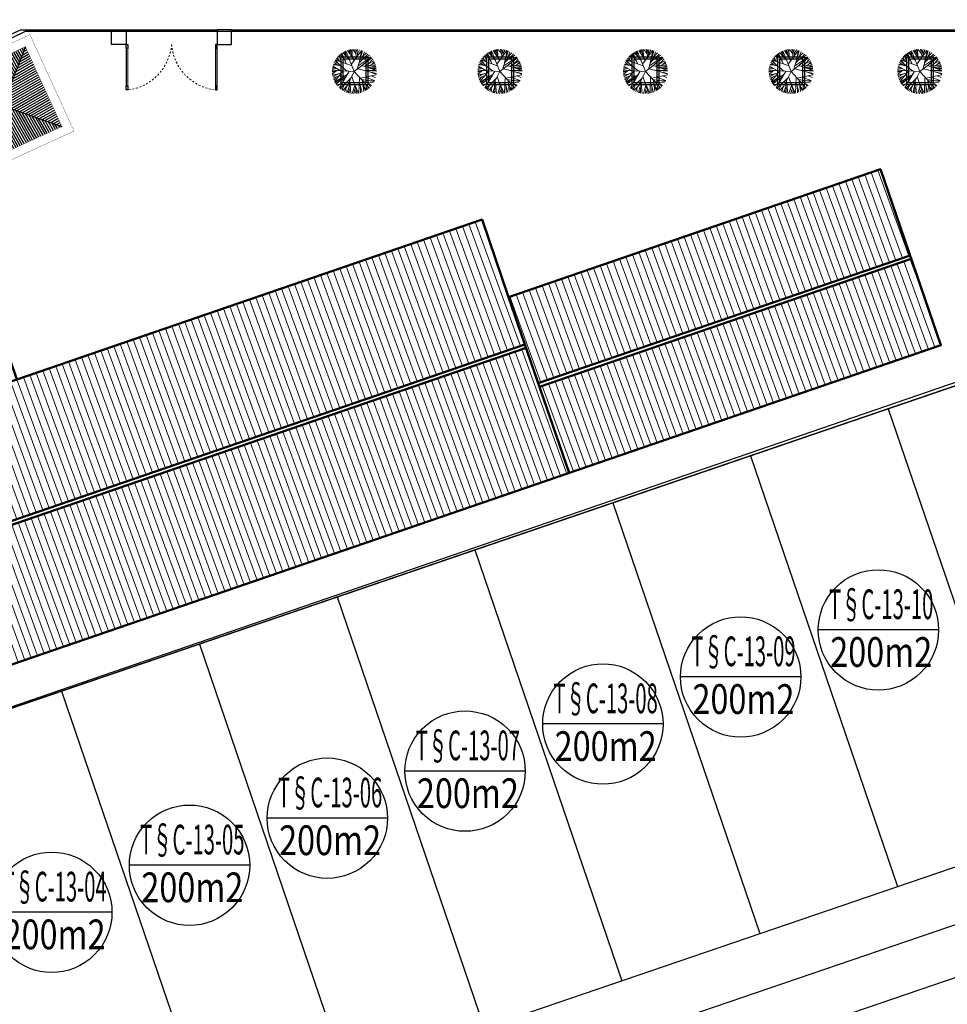
# Model space of a CAD drawing. Extents: x 538451 to 1110279, y 2312864 to 4642980.
# Drawn here: x 551138 to 551189, y 2314142 to 2314196 of the extents above; entities that cross this region are included whole.
import ezdxf
from ezdxf.enums import TextEntityAlignment as Align

# ---------------------------------------------------------------- set-up
doc = ezdxf.new("R2010")
doc.units = 0
doc.header["$MEASUREMENT"] = 0
doc.linetypes.add('HIDDEN2', pattern=[0.1875, 0.125, -0.0625])
doc.layers.get('0').update_dxf_attribs({"linetype": 'CONTINUOUS'})
for name, color, linetype in [('000Cac lo dat', 7, 'CONTINUOUS'), ('000Chia lo', 29, 'CONTINUOUS'), ('000Dat 200m2', 7, 'CONTINUOUS'), ('3', 176, 'CONTINUOUS'), ('Dim', 8, 'CONTINUOUS'), ('ENTPLINETUYEN', 211, 'CONTINUOUS'), ('mepduong', 7, 'CONTINUOUS'), ('VAT-LIEU', 250, 'CONTINUOUS')]:
    doc.layers.add(name, color=color, linetype=linetype)
for name, color, linetype, lineweight in [('4MANH', 8, 'CONTINUOUS', 13), ('Net Dam', 7, 'CONTINUOUS', 50), ('Net Thay', 71, 'CONTINUOUS', 25), ('Noi That', 167, 'CONTINUOUS', 9)]:
    doc.layers.add(name, color=color, linetype=linetype, lineweight=lineweight)
doc.layers.add('KHONG IN', color=9, linetype='CONTINUOUS', lineweight=13, plot=False)
doc.styles.add('AVANTH', font='Vhavan_0.ttf')
pattern_1 = [(110, (0, 0), (-352.3847327947157, -128.2575537471257), [])]
pattern_2 = [(299.757475052946, (-1388531.334561311, -946733.6587314476), (108.5167585711077, 62.04122104875051), [])]

# ---------------------------------------------------------------- blocks, each defined once
blk = doc.blocks.new('Dat 200m2')
at = {"layer": '000Dat 200m2', "color": 7, "linetype": 'Continuous', "ltscale": 0.08}
blk.add_line((-3.306730156415142, 0), (3.306730156415142, 0), dxfattribs=at)
at = {"layer": '000Dat 200m2', "color": 7, "linetype": 'Continuous'}
blk.add_ellipse((0, -0.0235448721796274), major_axis=(2.338270588015519, 2.338270588015519), ratio=0.999999999878022, start_param=6.283185306987907, end_param=12.56637061416749, dxfattribs=at)
at = {"layer": '000Dat 200m2', "color": 7, "linetype": 'Continuous', "style": 'AVANTH'}
for height, width, p in [(1.63175678086052, 0.8000000002745906, (0.1526928802486509, 0.5705025368370116)), (1.631756781186482, 0.8000000001147808, (0.1526928802486509, -2.050991746596992))]:
    blk.add_attdef('KTSTRITHINH', text='', height=height, rotation=0.0029709798308635, dxfattribs=dict(at, width=width)).set_placement(p, align=Align.CENTER)
blk = doc.blocks.new('A$C49C14124')
at = {"color": 0}
for p, q in [((215.4940013397809, 587.3449295339168), (152.9441246848637, 686.1641242985348)), ((249.108940918909, 509.963948123172), (167.9394417631429, 696.8146634280936)), ((205.9726229977705, 683.7779460618106), (177.3424263873385, 702.9577053463753)), ((303.8562203741885, 573.816134167208), (184.8045723436153, 707.5579997847686)), ((237.6430457156603, 648.199594235051), (206.4262657541212, 719.6085364768863)), ((260.8110310868342, 622.1728265472528), (220.8885529240797, 726.6811271779953)), ((258.2243601038699, 687.8957848430119), (226.3772097394039, 729.1704960176418)), ((380.9999681122544, 380.9567648220283), (238.1249681122645, 738.144264822032)), ((359.4580352305975, 601.8910930631007), (266.3735848296574, 744.3047966806736)), ((310.3559046793034, 677.0144486526053), (289.5735466354117, 750.8245918304594)), ((373.3897747038808, 562.5440232976758), (305.461088966329, 754.3933427537801)), ((344.5546524394777, 712.0101261200334), (318.4192370445899, 756.7820594723973)), ((331.4835480750462, 504.7478149150599), (503.3469821137432, 741.778338684955)), ((347.1585114218634, 636.6283361985936), (342.8953659609497, 760.046515797824)), ((406.7786891708419, 690.6912284765649), (354.6850634946332, 761.0469196471244)), ((419.4724917898947, 626.1003616702608), (392.809114105261, 761.77370781553)), ((441.878517551776, 657.0022929137893), (411.7175011425051, 760.7164693254623)), ((427.4437760432038, 706.6387941166063), (436.4881197503691, 757.8945117084149)), ((430.7896583046121, 419.2565265084551), (522.4998158031776, 734.7063840493084)), ((434.2270040799758, 683.3134227265989), (472.0466108875116, 750.9182612501766)), ((462.7375938118302, 529.1458995000351), (506.9115887890584, 740.5499568856998)), ((462.7375938118302, 529.1458995000351), (615.3810402337502, 681.3340493013618)), ((493.7909739012657, 560.1066552459813), (553.8637521436372, 720.4845430233876)), ((523.0282688120423, 638.1622361481515), (589.0298538272999, 700.1503841965161)), ((158.4684091681783, 470.3089955718423), (21.6257369764644, 507.4919851978566)), ((104.1152056742485, 485.0778872434698), (33.64629625678117, 537.502051076582)), ((259.7611972515424, 388.5341880008261), (45.49852242629458, 561.5108562811562)), ((52.67090816642213, 574.2467759324986), (153.7338862967235, 544.6948995540574)), ((124.49570324871, 497.7355433231478), (52.67090816642213, 574.2467759324986)), ((343.0858157629828, 475.7421456952167), (56.24613888465773, 580.1951908397338)), ((102.026325733399, 587.7215475012656), (67.68681346810081, 597.7420667382991)), ((136.7448619827155, 550.8814750757733), (78.539603404437, 612.6434666001272)), ((116.4317820476171, 572.4358208759533), (93.58370393265886, 631.0625246218473)), ((135.8761349658416, 621.3614839506334), (103.0936817805841, 641.5888733914433)), ((153.7338862967235, 544.6948995540574), (120.7012555581232, 659.1753483901674)), ((141.229010299452, 588.032768346161), (128.6428367517337, 666.3983144455702)), ((228.7766535285882, 556.7685050340899), (137.695768357572, 674.1530580825903)), ((380.9999681122544, 380.9567648220283), (682.9897079611128, 613.2565647057532)), ((448.2126207490128, 479.1852320186558), (670.8768033673578, 628.2064774254727)), ((522.301273219382, 489.6500764428902), (672.2682682949526, 626.5657575496602)), ((522.3755920112471, 588.606012702253), (665.2750334751945, 634.6271951305222)), ((566.0528055203093, 602.6723868620579), (640.6560966367251, 659.7751553913804)), ((566.6450848687304, 477.9768875490965), (715.23529613252, 563.8440128826455)), ((626.4801693374711, 512.5543112819404), (698.1604309202992, 592.0734170107818)), ((645.2980785712642, 482.9181138626545), (732.5091869080156, 527.9338688266786)), ((679.9444212628209, 500.8015154470085), (722.9217044974181, 549.035693267431)), ((703.1310313963668, 512.769747248257), (740.2435474940374, 507.8624411054961)), ((380.9999681122544, 380.9567648220283), (-3.18877446261e-05, 404.7692648220383)), ((41.93106128151248, 381.4970245987624), (0.0397336079167872, 386.4612835475651)), ((99.2543665163412, 398.5658649217803), (0.1855431785643304, 369.0666949137963)), ((72.98090119461904, 400.2079565043887), (1.663740497217986, 416.5239747040654)), ((79.53323930027909, 433.7173182436154), (2.662135996371944, 425.9176899665861)), ((66.45292363061071, 388.7987625419103), (3.001772281133527, 333.2245540161425)), ((162.0769809303001, 359.122219666498), (5.852028623739897, 314.4359147258219)), ((64.05072208231104, 443.1794885965323), (6.114406319827138, 448.9407008626537)), ((119.3888473971692, 346.9117825740511), (10.6642206951692, 291.4445635027202)), ((141.3554634119436, 395.9345463658042), (11.81516314824239, 475.1033515030349)), ((63.26496271819997, 496.1777447347564), (15.97743914639795, 490.1334718037402)), ((190.0463865134488, 392.8913636719587), (39.77750751473195, 211.4627165968116)), ((291.8740491993803, 386.5271347540854), (125.4612255524607, 98.35996538693372)), ((380.9999681122544, 380.9567648220283), (210.6115882267622, 40.18000505106487)), ((380.9999681122544, 380.9567648220283), (642.9374681122472, 95.20676482202155)), ((443.9127109435448, 429.351182384557), (760.3356168834835, 345.3833819169517)), ((501.8329142089113, 473.9051848963747), (746.2819482794092, 489.2622354371485)), ((530.0931301444215, 475.6805797800772), (761.3121628889576, 403.839826333261)), ((533.1447574800249, 405.6720537935521), (761.9608665268815, 386.4151417896272)), ((593.1592588128469, 456.0856608552183), (754.7488627345718, 454.9348951619886)), ((598.4486377433549, 400.1761510750582), (760.7544290485847, 399.3184525815905)), ((606.4112355962443, 386.2296401757637), (759.1302664871668, 334.2826022596437)), ((631.759461653362, 444.092410895011), (760.7544290485847, 399.3184525815905)), ((654.2231244534951, 455.6507925222945), (751.2788231759397, 470.7040182213749)), ((675.2796878408312, 430.5704884028517), (758.1548262227353, 434.949477327171)), ((709.5891007020009, 486.9570763397773), (744.0200073265069, 496.6176965530266)), ((88.04627655606238, 337.9466098692318), (4.373024449943841, 323.3968368548517)), ((117.5090200132181, 305.312642420945), (17.04867718609694, 268.2604568382119)), ((67.2705886277854, 286.7835031537045), (27.15627559552741, 239.6923274496755)), ((179.2882734590057, 253.8738144075448), (44.85969860498608, 201.594786644989)), ((259.7652576031797, 330.9262538645903), (48.12889593775618, 202.86617152954)), ((97.81578711035492, 222.1893129514306), (54.76584135502525, 184.1515450260372)), ((240.82818078328, 298.1340464872485), (63.38935736118765, 170.5179377526544)), ((126.0915537997443, 215.6141019645081), (68.21990097635626, 163.4030252484165)), ((144.2025832296485, 169.8238035197498), (76.93762223447085, 151.3765178073974)), ((181.0853551946648, 194.6809557783633), (90.93699449943504, 133.9254483075256)), ((272.5851095105518, 216.2442417745078), (132.7263266926329, 91.95642057268151)), ((322.7955306221693, 264.547889841866), (138.4126433595957, 87.16706134461218)), ((209.6757908610261, 300.6173731758386), (138.7253202921865, 301.9344154325877)), ((290.5800838358846, 200.1169962692998), (296.1454749661371, 9.52613200761516)), ((302.9315417399084, 224.8199120773465), (324.3403775399602, 4.193323394678827)), ((337.18508794838, 293.3270044942851), (433.2078013394266, 3.550694190243575)), ((369.2628135484302, 196.523189656506), (454.2832964900153, 7.071015184686075)), ((469.6935802307398, 284.2000970564031), (460.2361686435633, 8.287173192442538)), ((466.7061964084823, 197.045403882169), (517.4581798254657, 25.23193232360359)), ((485.4644971953202, 266.9954603677693), (757.6992553467671, 323.8722047640751)), ((506.4981101075236, 244.0497008271818), (720.3792839967227, 207.8016899619761)), ((521.7388632137063, 227.4234247113459), (542.5288156654397, 35.89237748520134)), ((543.5421017685356, 203.6380735606215), (709.3835160168901, 187.7593386860567)), ((570.9551564764155, 284.8566269918251), (729.5441781603422, 227.080406527602)), ((582.6523202122333, 199.8934070527502), (675.49577815698, 139.2271268665201)), ((595.1347296739362, 229.0278029636379), (725.5769250024614, 218.3907143062936)), ((626.8339663053256, 171.023994168888), (660.1584866493396, 121.666345546306)), ((671.2524256911738, 305.8112699019041), (747.1118066041781, 275.4905535690232)), ((187.4600333708913, 101.7838047249859), (151.443310581054, 76.87660929868093)), ((209.5744255884219, 155.6264291118314), (171.4355658752165, 62.76851658675366)), ((254.8231308496488, 128.6030902968334), (184.43191590276, 54.57968099020432)), ((233.8412196141007, 86.6392678257405), (241.1653132836254, 26.54560626609623)), ((292.7660468641152, 125.2571035782234), (259.2795057926114, 19.92334662823793)), ((272.8419801042292, 62.58485561269458), (279.6959865452081, 13.67144886362598)), ((388.162916433238, 139.4866627253998), (346.0975614407125, 1.558791700749907)), ((372.7666960284132, 89.004076696086), (413.2748055003212, 1.326240665219074)), ((386.6175738280844, 59.02452424510466), (375.2632372747584, -4.36475120296e-05)), ((490.4844983306848, 116.5474149177785), (490.4849662700753, 16.02658632430257)), ((528.7829780390001, 162.528293642524), (585.4730902770467, 59.47310689804942)), ((534.3741573131646, 111.018583646985), (577.7659005106342, 54.69894062865171)), ((587.1656816702533, 156.0487136678362), (587.9736389606002, 61.07725692013014)), ((587.5354029372293, 112.589773777267), (605.285318237862, 72.96799600239503)), ((609.6419985082138, 131.5290952991506), (617.3235710606405, 82.10537250555672))]:
    blk.add_line(p, q, dxfattribs=at)
blk = doc.blocks.new('A$C55BB360F')
at = {"color": 134, "const_width": 11.53846153846153}
blk.add_lwpolyline([(-769.2310054865084, 46.15413982057338), (1269.230532975052, 46.15413982057338)], dxfattribs=at)
blk.add_lwpolyline([(1269.230532975052, 0.0002936667273161), (-769.2310054865084, 0.0002936667273161), (-769.2310054865084, 92.3079859744196), (1269.230532975052, 92.3079859744196)], close=True)
at = {"linetype": 'HIDDEN2', "ltscale": 5}
blk.add_arc((1710.970842293707, -220.8286094716825), 2728.995917209054, 94.43380110609785, 173.4111258743318, dxfattribs=at)
at = {"layer": 'Net Thay'}
for points in [[(-769.2310054865084, 0.0002936667273161), (-769.2310054865084, 92.3079859744196), (-1000.000236255699, 92.3079859744196), (-1000.000236255699, 0.0002936667273161)], [(1499.999763744301, 0.0002936667273161), (1499.999763744301, 92.3079859744196), (1269.230532975052, 92.3079859744196), (1269.230532975052, 0.0002936667273161)]]:
    blk.add_lwpolyline(points, close=True, dxfattribs=at)
blk = doc.blocks.new('A$C356E1063')
at = {"layer": 'Net Thay', "ltscale": 15}
for points in [[(800.0007922922088, 324.9995653001024), (800.000792290637, 799.9995653023143), (0.0007922906370368, 799.9995652989383), (0.0007922940130811, -0.0004347010617494), (800.0007922940131, -0.0004346976857049999), (800.0007922922088, 324.9995653001024)], [(5800.00079229221, 324.99956532129), (5800.000792290637, 799.999565322454), (6600.000792290639, 799.9995653258301), (6600.000792294012, -0.00043467416981), (5800.000792294014, -0.0004346775458544), (5800.00079229221, 324.99956532129)]]:
    blk.add_lwpolyline(points, dxfattribs=at)
at = {"layer": 'Noi That', "rotation": 270}
blk.add_blockref('A$C55BB360F', (800.0004986321727, 2299.999329070248), dxfattribs=at)
at = {"layer": 'Noi That', "xscale": -1, "rotation": 90}
blk.add_blockref('A$C55BB360F', (5800.001085965632, 2299.999329070248), dxfattribs=at)
blk = doc.blocks.new('m1')
at = {"layer": '4MANH'}
h = blk.add_hatch(dxfattribs=at)
h.set_pattern_fill('ANSI31', color=256, scale=3000, angle=65, style=0)
h.set_pattern_definition(pattern_1)
h.paths.add_polyline_path([(670460.3050165578, -328419.2808929547), (669563.5933472905, -325809.0111669979), (668101.5634429061, -321553.1365801541), (642537.9434527559, -330335.0629150591), (634215.3442328725, -333194.1435759002), (612264.488797389, -340734.9689499939), (614623.2303800216, -347601.1132938092)])
h.paths.add_polyline_path([(669563.5933472905, -325809.0111669979), (671191.3199709725, -330547.2181888857), (691619.5180183254, -323529.474624301), (689991.7913804629, -318791.2675797294)])
at = {"layer": 'KHONG IN'}
h = blk.add_hatch(dxfattribs=at)
h.set_pattern_fill('ANSI31', color=256, scale=3000, angle=65, style=0)
h.set_pattern_definition(pattern_1)
h.paths.add_polyline_path([(614688.209486979, -347790.2632757259), (617046.9510696116, -354656.4076195413), (672884.0257101868, -335474.5752172995), (670525.2841236233, -328608.4308748341)])
h.paths.add_polyline_path([(693312.2237634817, -328456.8316506736), (691684.4971256192, -323718.624606102), (671256.299078038, -330736.3681707651), (672884.0257101868, -335474.5752172995)])
at = {"layer": 'Net Dam'}
for p, q in [((691619.5180184395, -323529.4746242618), (671191.3199709725, -330547.2181888857)), ((691684.4971255051, -323718.6246061412), (671256.2990780381, -330736.3681707651)), ((669563.5933472905, -325809.0111669979), (672884.0257101868, -335474.5752172995)), ((614623.2303799675, -347601.1132938279), (670460.3050165578, -328419.2808929547)), ((614688.2094870331, -347790.2632757073), (670525.2841236234, -328608.4308748341)), ((634215.3442328725, -333194.1435759002), (642537.9434371941, -330335.0628697595))]:
    blk.add_line(p, q, dxfattribs=at)
blk.add_lwpolyline([(612264.488797389, -340734.9689499939), (617046.9510696116, -354656.4076195413), (693312.2237634817, -328456.8316506736), (689991.7913804629, -318791.2675797294), (669563.5933472905, -325809.0111669979), (668101.5634429061, -321553.1365801541), (642537.9434527559, -330335.0629150591), (641111.6520555081, -326183.2208133758), (632789.0528511866, -329042.3015195164), (634215.3442328725, -333194.1435759002)], close=True, dxfattribs=at)
blk = doc.blocks.new('A$C0124305E')
h = blk.add_hatch()
h.set_pattern_fill('ANSI31', color=256, scale=999.9999999999999, angle=254.757475052946, style=0)
h.set_pattern_definition(pattern_2)
h.paths.add_polyline_path([(37443.57921460528, 47422.36802885927), (32879.28317711595, 45332.48724705551), (36164.74049549162, 44186.20185103509)])
h = blk.add_hatch()
h.set_pattern_fill('ANSI31', color=256, scale=999.9999999999999, angle=344.757475052946, style=0)
h.set_pattern_definition([(29.75747505294596, (-1388531.334561311, -946733.6587314476), (-62.04122104875051, 108.5167585711077), [])])
h.paths.add_polyline_path([(39450.19781386782, 43039.9164550145), (37443.57921460528, 47422.36802885928), (36164.74049549162, 44186.2018510351)])
at = {"layer": 'VAT-LIEU'}
h = blk.add_hatch(dxfattribs=at)
h.set_pattern_fill('ANSI31', color=252, scale=999.9999999999999, angle=254.757475052946, style=0)
h.set_pattern_definition(pattern_2)
h.paths.add_polyline_path([(39450.19781386782, 43039.91645501449), (36164.74049549162, 44186.20185103509), (34885.90177637782, 40950.03567321051)])
for p, q in [((37443.57921460527, 47422.36802885926), (34885.90177637781, 40950.03567321051)), ((32879.28317711595, 45332.48724705551), (39450.19781386782, 43039.91645501449))]:
    blk.add_line(p, q)
at = {"layer": '3', "color": 2, "const_width": 15}
blk.add_lwpolyline([(37690.03491736297, 48085.13464432687), (40112.9644293352, 42793.4607522568), (34639.44607362035, 40287.2690577429), (32216.51656164858, 45578.94294981298)], close=True, dxfattribs=at)
at = {"layer": '3', "const_width": 15}
blk.add_lwpolyline([(37443.57921460527, 47422.36802885926), (39450.19781386782, 43039.91645501449), (34885.90177637781, 40950.03567321051), (32879.28317711595, 45332.48724705551), (37443.57921460527, 47422.36802885926)], dxfattribs=at)
at = {"layer": 'Dim'}
blk.add_line((42972.33015242661, 48349.97555189393), (47972.33015242661, 48349.97555187379), dxfattribs=at)
at = {"layer": 'Net Thay', "linetype": 'Continuous', "ltscale": 10}
for p, q in [((17089.53066615574, 38794.94781505316), (37172.33015242661, 48349.97555186762)), ((37172.33015242661, 48349.97555186762), (42172.32936013257, 48349.97555186762)), ((48772.33015242661, 48349.97555187042), (126412.7322741447, 48349.97555186774)), ((132278.1950030759, 44003.72698822396), (4186.189288497669, 0.0001285583712161)), ((132278.195003076, 44003.72698822396), (4186.18928849767, 0.0001285583712160587))]:
    blk.add_line(p, q, dxfattribs=at)
at = {"layer": 'Net Thay'}
for points in [[(54772.33015242312, 46849.97555186762), (54772.33015242312, 45349.97555186762), (56272.33015242312, 45349.97555186762), (56272.33015242312, 46849.97555186762)], [(54882.33015242312, 46739.97555186762), (54882.33015242312, 45459.97555186762), (56162.33015242335, 45459.97555186762), (56162.33015242312, 46739.97555186762)], [(62772.33015242312, 46849.97555186762), (62772.33015242312, 45349.97555186762), (64272.33015242312, 45349.97555186762), (64272.33015242312, 46849.97555186762)], [(62882.33015242312, 46739.97555186762), (62882.33015242312, 45459.97555186762), (64162.33015242335, 45459.97555186762), (64162.33015242312, 46739.97555186762)], [(70772.33015242312, 46849.97555186762), (70772.33015242312, 45349.97555186762), (72272.33015242312, 45349.97555186762), (72272.33015242312, 46849.97555186762)], [(70882.33015242312, 46739.97555186762), (70882.33015242312, 45459.97555186762), (72162.33015242312, 45459.97555186762), (72162.33015242312, 46739.97555186762)], [(78772.33015242312, 46849.97555186762), (78772.33015242312, 45349.97555186762), (80272.33015242312, 45349.97555186762), (80272.33015242312, 46849.97555186762)], [(78882.33015242312, 46739.97555186762), (78882.33015242312, 45459.97555186762), (80162.33015242312, 45459.97555186762), (80162.33015242312, 46739.97555186762)], [(85848.02782037901, 46849.97555186762), (85848.02782037901, 45349.97555186762), (87348.02782037901, 45349.97555186762), (87348.02782037901, 46849.97555186762)], [(85958.02782037901, 46739.97555186762), (85958.02782037901, 45459.97555186762), (87238.02782037901, 45459.97555186762), (87238.02782037901, 46739.97555186762)]]:
    blk.add_lwpolyline(points, close=True, dxfattribs=at)
at = {"layer": 'Dim', "xscale": -1, "rotation": 180}
blk.add_blockref('A$C356E1063', (42172.32936013257, 48349.97511719621), dxfattribs=at)
at = {"layer": 'Net Dam'}
blk.add_blockref('m1', (-605568.1148009517, 359487.8630772007), dxfattribs=at)
at = {"layer": 'Noi That', "xscale": 3.199999999953434, "yscale": 3.199999999953434, "zscale": 3.199999999953434}
for p in [(54292.67772280029, 44844.04813450412), (62292.67772280029, 44844.04813450412), (70292.67772280006, 44844.04813450412), (78292.67772280006, 44844.04813450412), (85368.37539075594, 44844.04813450412)]:
    blk.add_blockref('A$C49C14124', p, dxfattribs=at)
blk = doc.blocks.new('A$C03F72E7E')
at = {"xscale": 0.0010000000474975, "yscale": 0.0010000000474975, "zscale": 0.0010000000474975}
blk.add_blockref('A$C0124305E', (55.7760073117679, 63.50490669114515), dxfattribs=at)

msp = doc.modelspace()

# ---------------------------------------------------------------- linework, layer by layer
at = {"linetype": 'Continuous'}
msp.add_line((551154.8595633286, 2314164.065003514), (551232.8725016111, 2314190.699820347), dxfattribs=at)
at = {"layer": '000Cac lo dat', "linetype": 'Continuous', "flags": 128}
msp.add_lwpolyline([(551227.1318780385, 2314195.203727157), (551137.9603430937, 2314195.203727157), (551118.5639159387, 2314185.754236934), (551102.1013603152, 2314164.722087872), (551100.9385591425, 2314157.592725604), (551104.7143934206, 2314146.944671362), (551232.8725016111, 2314190.699820347)], close=True, dxfattribs=at)
msp.add_lwpolyline([(551199.5335021754, 2314179.317373244), (551183.3336212927, 2314173.786484785), (551175.1137202285, 2314170.980084153), (551104.7143934207, 2314146.944671362), (551110.6005667538, 2314130.345348322), (551120.0850132699, 2314125.775533903), (551234.3894396629, 2314164.800822875), (551239.7023822779, 2314174.508637625), (551236.4166636027, 2314187.919185957), (551232.8725016111, 2314190.699820347), (551199.5335021754, 2314179.317373244)], dxfattribs=at)
at = {"layer": '000Chia lo', "linetype": 'Continuous'}
for p, q in [((551232.8725016116, 2314190.699820345), (551104.7143934205, 2314146.94467136)), ((551185.3851806048, 2314174.48691868), (551193.4627591075, 2314150.827824751)), ((551177.8142705475, 2314171.90209356), (551185.8918490502, 2314148.24299963)), ((551170.2433604902, 2314169.317268439), (551178.3209389929, 2314145.658174509)), ((551162.6724504329, 2314166.732443318), (551170.7500289356, 2314143.073349388)), ((551155.1015403757, 2314164.147618197), (551163.1791188783, 2314140.488524268)), ((551147.5306303183, 2314161.562793076), (551155.608208821, 2314137.903699147)), ((551139.959720261, 2314158.977967955), (551148.0372987636, 2314135.318874026))]:
    msp.add_line(p, q, dxfattribs=at)
at = {"layer": 'ENTPLINETUYEN'}
msp.add_lwpolyline([(551093.898925791, 2314163.570166734), (551114.1503515315, 2314189.443936577, -0.2306439672858252), (551137.7752453347, 2314200.953336294), (551241.3044832625, 2314200.950567737)], format="xyb", dxfattribs=at)
msp.add_lwpolyline([(551109.5510560392, 2314116.098987864), (551249.2735778479, 2314163.808882512)], dxfattribs=at)
msp.add_lwpolyline([(551109.5510560392, 2314116.098987864), (551249.2735778479, 2314163.808882512)], dxfattribs=at)
at = {"layer": 'mepduong'}
for points in [[(551236.8280654704, 2314162.463378814, 0.3884575899803511), (551242.9856711593, 2314173.714562888), (551238.8205271715, 2314190.714455538, 0.3454659733558635), (551229.5934416518, 2314197.953727157), (551142.9209095293, 2314197.953727156, 0.0480284474845035), (551132.9485958318, 2314196.959368266, 0.1357515886212864), (551120.2704410854, 2314190.782920622, 0.0480251476777019), (551113.342836849, 2314183.54553056), (551100.3839849107, 2314166.989625639, 0.250717924321265), (551098.8426038931, 2314158.159324686), (551108.5223313747, 2314128.801782455, 0.4172960844571484), (551120.6140386472, 2314122.786122888), (551137.5872001636, 2314128.581021248), (551191.6619213781, 2314147.042962645), (551236.8280654704, 2314162.463378814)], [(551236.8280654704, 2314162.463378813, 0.3884575899803511), (551242.9856711591, 2314173.714562887), (551238.8205271714, 2314190.714455536, 0.3454659733558635), (551229.5934416517, 2314197.953727155), (551142.9209095293, 2314197.953727155, 0.0480284474845035), (551132.9485958318, 2314196.959368264, 0.1357515886212864), (551120.2704410854, 2314190.78292062, 0.0480251476777019), (551113.3428368488, 2314183.545530559), (551100.3839849104, 2314166.989625638, 0.250717924321265), (551098.8426038929, 2314158.159324684), (551108.5223313746, 2314128.801782453, 0.4172960844571484), (551120.614038647, 2314122.786122887), (551137.5872001636, 2314128.581021247), (551191.661921378, 2314147.042962643), (551236.8280654704, 2314162.463378813)]]:
    msp.add_lwpolyline(points, format="xyb", dxfattribs=at)

# ---------------------------------------------------------------- block references
at = {"linetype": 'Continuous'}
msp.add_blockref('A$C03F72E7E', (551044.7521966222, 2314083.439764541), dxfattribs=at)
at = {"layer": '000Dat 200m2', "linetype": 'Continuous'}
ref = msp.add_blockref('Dat 200m2', (551184.8425659268, 2314162.361805645), dxfattribs=at)
ref.add_attrib('KTSTRITHINH', 'T§C-13-10', dxfattribs={"color": 7, "linetype": 'Continuous', "height": 1.631756780860519, "rotation": 0.0029709798308635, "style": 'AVANTH', "width": 0.5}).set_placement((551184.9952588072, 2314162.932308182), align=Align.CENTER)
ref.add_attrib('KTSTRITHINH', '200m2', dxfattribs={"color": 7, "linetype": 'Continuous', "height": 1.631756781186482, "rotation": 0.0029709798308635, "style": 'AVANTH', "width": 0.8000000001147808}).set_placement((551184.9952588072, 2314160.310813899), align=Align.CENTER)
ref = msp.add_blockref('Dat 200m2', (551177.2716558697, 2314159.776980523), dxfattribs=at)
ref.add_attrib('KTSTRITHINH', 'T§C-13-09', dxfattribs={"color": 7, "linetype": 'Continuous', "height": 1.631756780860519, "rotation": 0.0029709798308635, "style": 'AVANTH', "width": 0.5}).set_placement((551177.42434875, 2314160.34748306), align=Align.CENTER)
ref.add_attrib('KTSTRITHINH', '200m2', dxfattribs={"color": 7, "linetype": 'Continuous', "height": 1.631756781186482, "rotation": 0.0029709798308635, "style": 'AVANTH', "width": 0.8000000001147808}).set_placement((551177.42434875, 2314157.725988777), align=Align.CENTER)
ref = msp.add_blockref('Dat 200m2', (551169.7007458123, 2314157.192155403), dxfattribs=at)
ref.add_attrib('KTSTRITHINH', 'T§C-13-08', dxfattribs={"color": 7, "linetype": 'Continuous', "height": 1.631756780860519, "rotation": 0.0029709798308635, "style": 'AVANTH', "width": 0.5}).set_placement((551169.8534386925, 2314157.76265794), align=Align.CENTER)
ref.add_attrib('KTSTRITHINH', '200m2', dxfattribs={"color": 7, "linetype": 'Continuous', "height": 1.631756781186482, "rotation": 0.0029709798308635, "style": 'AVANTH', "width": 0.8000000001147808}).set_placement((551169.8534386925, 2314155.141163657), align=Align.CENTER)
ref = msp.add_blockref('Dat 200m2', (551162.1298357552, 2314154.607330282), dxfattribs=at)
ref.add_attrib('KTSTRITHINH', 'T§C-13-07', dxfattribs={"color": 7, "linetype": 'Continuous', "height": 1.631756780860519, "rotation": 0.0029709798308635, "style": 'AVANTH', "width": 0.5}).set_placement((551162.2825286355, 2314155.177832819), align=Align.CENTER)
ref.add_attrib('KTSTRITHINH', '200m2', dxfattribs={"color": 7, "linetype": 'Continuous', "height": 1.631756781186482, "rotation": 0.0029709798308635, "style": 'AVANTH', "width": 0.8000000001147808}).set_placement((551162.2825286355, 2314152.556338535), align=Align.CENTER)
ref = msp.add_blockref('Dat 200m2', (551154.5589256979, 2314152.022505162), dxfattribs=at)
ref.add_attrib('KTSTRITHINH', 'T§C-13-06', dxfattribs={"color": 7, "linetype": 'Continuous', "height": 1.631756780860519, "rotation": 0.0029709798308635, "style": 'AVANTH', "width": 0.5}).set_placement((551154.7116185782, 2314152.593007698), align=Align.CENTER)
ref.add_attrib('KTSTRITHINH', '200m2', dxfattribs={"color": 7, "linetype": 'Continuous', "height": 1.631756781186482, "rotation": 0.0029709798308635, "style": 'AVANTH', "width": 0.8000000001147808}).set_placement((551154.7116185782, 2314149.971513415), align=Align.CENTER)
ref = msp.add_blockref('Dat 200m2', (551146.9880156408, 2314149.43768004), dxfattribs=at)
ref.add_attrib('KTSTRITHINH', 'T§C-13-05', dxfattribs={"color": 7, "linetype": 'Continuous', "height": 1.631756780860519, "rotation": 0.0029709798308635, "style": 'AVANTH', "width": 0.5}).set_placement((551147.140708521, 2314150.008182577), align=Align.CENTER)
ref.add_attrib('KTSTRITHINH', '200m2', dxfattribs={"color": 7, "linetype": 'Continuous', "height": 1.631756781186482, "rotation": 0.0029709798308635, "style": 'AVANTH', "width": 0.8000000001147808}).set_placement((551147.140708521, 2314147.386688294), align=Align.CENTER)
ref = msp.add_blockref('Dat 200m2', (551139.4171055832, 2314146.852854919), dxfattribs=at)
ref.add_attrib('KTSTRITHINH', 'T§C-13-04', dxfattribs={"color": 7, "linetype": 'Continuous', "height": 1.631756780860519, "rotation": 0.0029709798308635, "style": 'AVANTH', "width": 0.5}).set_placement((551139.5697984635, 2314147.423357456), align=Align.CENTER)
ref.add_attrib('KTSTRITHINH', '200m2', dxfattribs={"color": 7, "linetype": 'Continuous', "height": 1.631756781186482, "rotation": 0.0029709798308635, "style": 'AVANTH', "width": 0.8000000001147808}).set_placement((551139.5697984635, 2314144.801863172), align=Align.CENTER)

doc.saveas('drawing.dxf')
